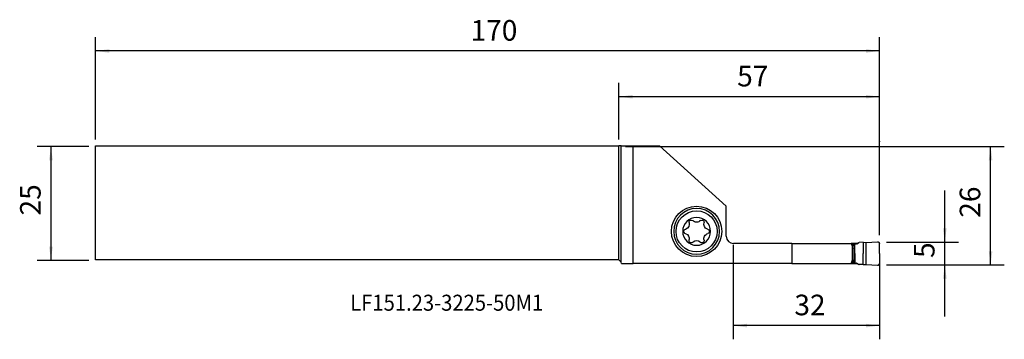
# Model space of a CAD drawing. Extents: x -131 to 84, y -30 to 40.
import ezdxf
from ezdxf.enums import TextEntityAlignment as Align

# ---------------------------------------------------------------- set-up
doc = ezdxf.new("R2010")
doc.units = 0
doc.header["$MEASUREMENT"] = 0
doc.layers.get('0').update_dxf_attribs({"linetype": 'CONTINUOUS'})
for name, color, linetype in [('1', 4, 'CONTINUOUS'), ('2', 7, 'CONTINUOUS'), ('SK1', 4, 'CONTINUOUS'), ('SK2', 7, 'CONTINUOUS'), ('SK6', 5, 'CONTINUOUS')]:
    doc.layers.add(name, color=color, linetype=linetype)
doc.styles.add('SANDVIK_STYLE', font='simplex.shx', dxfattribs={"height": 3})
doc.styles.get("Standard").update_dxf_attribs({"font": 'simplex.shx'})
doc.dimstyles.new('SANDVIK_DIM', dxfattribs={"dimscale": 0, "dimtxt": 4.5, "dimasz": 4.57, "dimexe": 5, "dimexo": 0, "dimgap": 2.3, "dimtad": 1, "dimdsep": 46, "dimtxsty": 'SANDVIK_STYLE', "dimcen": 0.09, "dimclrd": 256, "dimclre": 256, "dimclrt": 256, "dimadec": 0, "dimazin": 0, "dimtfac": 1, "dimtofl": 0, "dimtmove": 2, "dimatfit": 3, "dimfxl": 1, "dimtolj": 1, "dimtzin": 0, "dimarcsym": 0})

# ---------------------------------------------------------------- blocks, each defined once
blk = doc.blocks.new('*D0')
for p, q in [((71.25, -24.6875), (71.25, 2.8125)), ((58.5, -8.4375), (74.25, -8.4375)), ((58.5, -13.4375), (74.25, -13.4375))]:
    blk.add_line(p, q)
for points in [[(71.25, -8.4375), (70.855043, -5.4375), (71.644957, -5.4375)], [(71.25, -13.4375), (71.644957, -16.4375), (70.855043, -16.4375)]]:
    blk.add_solid(points)
blk.add_text('5', height=4.5, rotation=90).set_placement((69, -11.914474))
blk = doc.blocks.new('*D1')
for p, q in [((1.5, 12.4375), (84.25, 12.4375)), ((81.25, -13.4375), (81.25, 12.4375)), ((58.5, -13.4375), (84.25, -13.4375))]:
    blk.add_line(p, q)
for points in [[(81.25, 12.4375), (81.644957, 9.4375), (80.855043, 9.4375)], [(81.25, -13.4375), (80.855043, -10.4375), (81.644957, -10.4375)]]:
    blk.add_solid(points)
blk.add_text('26', height=4.5, rotation=90).set_placement((79, -3.128947))
blk = doc.blocks.new('*D2')
for p, q in [((25, -9.0625), (25, -29.6875)), ((57, -12.4375), (57, -29.6875)), ((57, -26.6875), (25, -26.6875))]:
    blk.add_line(p, q)
for points in [[(25, -26.6875), (28, -26.292543), (28, -27.082457)], [(57, -26.6875), (54, -27.082457), (54, -26.292543)]]:
    blk.add_solid(points)
blk.add_text('32', height=4.5).set_placement((38.371053, -24.4375))
blk = doc.blocks.new('*D3')
for p, q in [((0, 13.9375), (0, 26.3125)), ((57, -6.9375), (57, 26.3125)), ((57, 23.3125), (0, 23.3125))]:
    blk.add_line(p, q)
for points in [[(0, 23.3125), (3, 23.707457), (3, 22.917543)], [(57, 23.3125), (54, 22.917543), (54, 23.707457)]]:
    blk.add_solid(points)
blk.add_text('57', height=4.5).set_placement((25.871053, 25.5625))
blk = doc.blocks.new('*D4')
for p, q in [((-114.35, 13.9375), (-114.35, 36.3125)), ((57, -6.9375), (57, 36.3125)), ((57, 33.3125), (-114.35, 33.3125))]:
    blk.add_line(p, q)
for points in [[(-114.35, 33.3125), (-111.35, 33.707457), (-111.35, 32.917543)], [(57, 33.3125), (54, 32.917543), (54, 33.707457)]]:
    blk.add_solid(points)
blk.add_text('170', height=4.5).set_placement((-32.393421, 35.5625))
blk = doc.blocks.new('*D5')
for p, q in [((-115.85, 12.4375), (-127.1, 12.4375)), ((-124.1, 12.4375), (-124.1, -12.4375)), ((-115.85, -12.4375), (-127.1, -12.4375))]:
    blk.add_line(p, q)
for points in [[(-124.1, 12.4375), (-123.705043, 9.4375), (-124.494957, 9.4375)], [(-124.1, -12.4375), (-124.494957, -9.4375), (-123.705043, -9.4375)]]:
    blk.add_solid(points)
blk.add_text('25', height=4.5, rotation=90).set_placement((-126.35, -2.628947))

msp = doc.modelspace()

# ---------------------------------------------------------------- linework, layer by layer
at = {"layer": '1'}
for p, q in [((0.5, 12.564682), (0, 12.5625)), ((0, -12.3125), (0, 12.5625)), ((0.5, 12.564682), (3.112505, 12.607224)), ((0.5, -12.8125), (0.5, 12.564682)), ((3.112505, -13.1125), (3.112505, 12.607224)), ((3.112505, 12.607224), (8.926088, 12.607224)), ((8.926088, 12.607224), (23.5, -0.6125)), ((23.5, -7.1625), (23.5, -0.6125)), ((52.025031, -8.798205), (52.408432, -8.576849)), ((53.393356, -8.498174), (52.496803, -8.550392)), ((53.393356, -8.498174), (53.393356, -10.9375)), ((53.393356, -8.498174), (54.026356, -8.53063)), ((54.026356, -8.53063), (56.553675, -8.383431)), ((54.026356, -13.34437), (54.026356, -8.53063)), ((37.849516, -8.7625), (25.1, -8.7625)), ((37.849516, -8.7625), (37.849516, -13.1125)), ((37.849516, -8.7625), (50.794874, -8.7625)), ((50.794874, -8.7625), (51.010901, -9.30878)), ((52.086722, -8.7625), (50.794936, -8.7625)), ((51.010901, -9.30878), (51.010901, -12.56622)), ((51.010901, -9.30878), (51.082061, -9.617715)), ((51.090306, -9.658014), (51.122611, -9.837697)), ((51.106555, -9.748436), (51.189356, -9.0945)), ((51.122611, -12.037303), (51.122611, -9.837697)), ((51.411987, -8.825), (51.189306, -8.825)), ((51.189356, -9.0945), (51.189356, -8.825)), ((51.411987, -8.825), (51.411987, -13.05)), ((51.599926, -10.9375), (51.599926, -8.825)), ((51.599926, -8.825), (51.925031, -8.825)), ((56.960336, -10.9375), (56.96057, -8.766781)), ((0.5, -12.8125), (0, -12.3125)), ((0.580385, -13.1125), (0.5, -12.8125)), ((50.794874, -13.1125), (51.010901, -12.56622)), ((51.010901, -12.56622), (51.082061, -12.257285)), ((51.090306, -12.216986), (51.122611, -12.037303)), ((51.106555, -12.126564), (51.189356, -12.7805)), ((51.189356, -12.7805), (51.189356, -13.05)), ((51.599926, -10.9375), (51.599926, -13.05)), ((53.393356, -13.376826), (53.393356, -10.9375)), ((0.580385, -13.1125), (3.112505, -13.1125)), ((37.849516, -13.1125), (3.112505, -13.1125)), ((37.849516, -13.1125), (50.794874, -13.1125)), ((50.794936, -13.1125), (52.086722, -13.1125)), ((51.411987, -13.05), (51.189306, -13.05)), ((51.599926, -13.05), (51.925031, -13.05)), ((52.025031, -13.076795), (52.408432, -13.298151)), ((53.393356, -13.376826), (52.496803, -13.324608)), ((53.393356, -13.376826), (54.026356, -13.34437)), ((54.026356, -13.34437), (56.553675, -13.491569))]:
    msp.add_line(p, q, dxfattribs=at)
for points in [[(52.408432, -8.576849, 0), (52.415847, -8.572774, 0), (52.423429, -8.569016, 0), (52.431163, -8.565583, 0), (52.439035, -8.56248, 0), (52.447031, -8.559712, 0), (52.455137, -8.557285, 0), (52.463338, -8.555203, 0), (52.471621, -8.55347, 0), (52.479969, -8.552089, 0), (52.488368, -8.551063, 0), (52.496803, -8.550392, 0)], [(56.553672, -8.383431, 0), (56.586581, -8.382927, 0), (56.619412, -8.385243, 0), (56.651923, -8.390362, 0), (56.683878, -8.398246, 0), (56.715039, -8.408837, 0), (56.745179, -8.422058, 0), (56.774077, -8.437811, 0), (56.801519, -8.455981, 0), (56.827305, -8.476434, 0), (56.851244, -8.499019, 0), (56.873162, -8.523572, 0), (56.892897, -8.549912, 0), (56.910303, -8.577844, 0), (56.925254, -8.607165, 0), (56.937639, -8.637658, 0), (56.947368, -8.6691, 0), (56.954369, -8.701259, 0), (56.95859, -8.733899, 0), (56.96, -8.766781, 0)], [(50.820458, -8.825, 0), (50.84178, -8.825, 0), (50.86293, -8.825, 0), (50.883861, -8.825, 0), (50.904525, -8.825, 0), (50.924873, -8.825, 0), (50.944859, -8.825, 0), (50.964436, -8.825, 0), (50.98356, -8.825, 0), (51.002186, -8.825, 0), (51.020272, -8.825, 0), (51.037775, -8.825, 0), (51.054655, -8.825, 0), (51.070874, -8.825, 0), (51.086394, -8.825, 0), (51.101179, -8.825, 0), (51.115196, -8.825, 0), (51.128411, -8.825, 0), (51.140794, -8.825, 0), (51.152317, -8.825, 0), (51.162953, -8.825, 0), (51.172678, -8.825, 0), (51.181469, -8.825, 0), (51.189306, -8.825, 0)], [(50.926689, -9.0945, 0), (50.958976, -9.0945, 0), (50.990094, -9.0945, 0), (51.019852, -9.0945, 0), (51.048068, -9.0945, 0), (51.07457, -9.0945, 0), (51.099196, -9.0945, 0), (51.121795, -9.0945, 0), (51.142228, -9.0945, 0), (51.16037, -9.0945, 0), (51.176111, -9.0945, 0), (51.189356, -9.0945, 0)], [(51.090306, -9.658014, 0), (51.089916, -9.655858, 0), (51.089521, -9.653705, 0), (51.08912, -9.651556, 0), (51.088715, -9.649411, 0), (51.088305, -9.64727, 0), (51.087891, -9.645133, 0), (51.087471, -9.642999, 0), (51.087046, -9.640869, 0), (51.086617, -9.638744, 0), (51.086183, -9.636622, 0), (51.085744, -9.634504, 0), (51.0853, -9.632391, 0), (51.084852, -9.630281, 0), (51.084399, -9.628176, 0), (51.083941, -9.626075, 0), (51.083478, -9.623979, 0), (51.08301, -9.621886, 0), (51.082538, -9.619798, 0), (51.082061, -9.617715, 0)], [(51.599926, -8.825, 0), (51.587074, -8.825, 0), (51.574276, -8.825, 0), (51.561584, -8.825, 0), (51.54905, -8.825, 0), (51.536726, -8.825, 0), (51.524664, -8.825, 0), (51.512913, -8.825, 0), (51.501521, -8.825, 0), (51.490536, -8.825, 0), (51.480003, -8.825, 0), (51.469966, -8.825, 0), (51.460466, -8.825, 0), (51.451543, -8.825, 0), (51.443233, -8.825, 0), (51.43557, -8.825, 0), (51.428587, -8.825, 0), (51.422312, -8.825, 0), (51.416771, -8.825, 0), (51.411987, -8.825, 0)], [(52.025031, -8.798205, 0), (52.006099, -8.807549, 0), (51.986633, -8.814901, 0), (51.966634, -8.82026, 0), (51.9461, -8.823626, 0), (51.925033, -8.825, 0)], [(50.926689, -12.7805, 0), (50.958976, -12.7805, 0), (50.990094, -12.7805, 0), (51.019852, -12.7805, 0), (51.048068, -12.7805, 0), (51.07457, -12.7805, 0), (51.099196, -12.7805, 0), (51.121795, -12.7805, 0), (51.142228, -12.7805, 0), (51.16037, -12.7805, 0), (51.176111, -12.7805, 0), (51.189356, -12.7805, 0)], [(51.082061, -12.257285, 0), (51.082538, -12.255202, 0), (51.08301, -12.253114, 0), (51.083478, -12.251021, 0), (51.083941, -12.248925, 0), (51.084399, -12.246824, 0), (51.084852, -12.244719, 0), (51.0853, -12.242609, 0), (51.085744, -12.240496, 0), (51.086183, -12.238378, 0), (51.086617, -12.236256, 0), (51.087046, -12.234131, 0), (51.087471, -12.232001, 0), (51.087891, -12.229867, 0), (51.088305, -12.22773, 0), (51.088715, -12.225589, 0), (51.08912, -12.223444, 0), (51.089521, -12.221295, 0), (51.089916, -12.219142, 0), (51.090306, -12.216986, 0)], [(56.960331, -10.9375, 0), (56.960408, -11.661073, 0), (56.960485, -12.384646, 0), (56.960562, -13.108219, 0)], [(50.820458, -13.05, 0), (50.84178, -13.05, 0), (50.86293, -13.05, 0), (50.883861, -13.05, 0), (50.904525, -13.05, 0), (50.924873, -13.05, 0), (50.944859, -13.05, 0), (50.964436, -13.05, 0), (50.98356, -13.05, 0), (51.002186, -13.05, 0), (51.020272, -13.05, 0), (51.037775, -13.05, 0), (51.054655, -13.05, 0), (51.070874, -13.05, 0), (51.086394, -13.05, 0), (51.101179, -13.05, 0), (51.115196, -13.05, 0), (51.128411, -13.05, 0), (51.140794, -13.05, 0), (51.152317, -13.05, 0), (51.162953, -13.05, 0), (51.172678, -13.05, 0), (51.181469, -13.05, 0), (51.189306, -13.05, 0)], [(51.599926, -13.05, 0), (51.587074, -13.05, 0), (51.574276, -13.05, 0), (51.561584, -13.05, 0), (51.54905, -13.05, 0), (51.536726, -13.05, 0), (51.524664, -13.05, 0), (51.512913, -13.05, 0), (51.501521, -13.05, 0), (51.490536, -13.05, 0), (51.480003, -13.05, 0), (51.469966, -13.05, 0), (51.460466, -13.05, 0), (51.451543, -13.05, 0), (51.443233, -13.05, 0), (51.43557, -13.05, 0), (51.428587, -13.05, 0), (51.422312, -13.05, 0), (51.416771, -13.05, 0), (51.411987, -13.05, 0)], [(52.025031, -13.076795, 0), (52.02022, -13.074105, 0), (52.015337, -13.071549, 0), (52.010386, -13.069129, 0), (52.00537, -13.066845, 0), (52.000293, -13.064701, 0), (51.995158, -13.062698, 0), (51.989971, -13.060837, 0), (51.984734, -13.059119, 0), (51.979451, -13.057546, 0), (51.974128, -13.05612, 0), (51.968767, -13.054841, 0), (51.963373, -13.05371, 0), (51.95795, -13.052728, 0), (51.952502, -13.051896, 0), (51.947032, -13.051214, 0), (51.941547, -13.050683, 0), (51.936048, -13.050304, 0), (51.930542, -13.050076, 0), (51.925031, -13.05, 0)], [(52.408432, -13.298151, 0), (52.415847, -13.302226, 0), (52.423429, -13.305984, 0), (52.431163, -13.309417, 0), (52.439035, -13.31252, 0), (52.447031, -13.315288, 0), (52.455137, -13.317715, 0), (52.463338, -13.319797, 0), (52.471621, -13.32153, 0), (52.479969, -13.322911, 0), (52.488368, -13.323937, 0), (52.496803, -13.324608, 0)], [(56.553672, -13.491569, 0), (56.610782, -13.490668, 0), (56.666616, -13.481398, 0), (56.72097, -13.463832, 0), (56.771575, -13.438798, 0), (56.817924, -13.40648, 0), (56.85945, -13.367394, 0), (56.894307, -13.323175, 0), (56.92245, -13.273851, 0), (56.943261, -13.220676, 0), (56.955775, -13.165478, 0), (56.96, -13.108219, 0)]]:
    msp.add_polyline3d(points, dxfattribs=at)
for radius in [5.5, 4.4958]:
    msp.add_circle((17, -6.1125), radius, dxfattribs=at)
at = {"layer": '1', "extrusion": (0, 0, -1)}
for radius in [5.0038, 3.033098]:
    msp.add_circle((-17, -6.1125), radius, dxfattribs=at)
for centre, radius, start, end in [((-14.270955, -4.536885), 1.139806, 162.227341, 251.247305), ((-15.853808, -4.127237), 0.501259, 352.925818, 127.074182), ((-17, -2.96127), 1.139806, 222.227341, 317.772659), ((-18.146192, -4.127237), 0.501259, 52.925818, 187.074182), ((-19.729045, -4.536885), 1.139806, 288.752695, 17.772659), ((-14.707616, -6.1125), 0.501259, 278.054217, 81.945783), ((-19.292384, -6.1125), 0.501259, 98.054217, 247.074182), ((-14.270955, -7.688115), 1.139806, 108.752695, 191.247305), ((-15.853808, -8.097763), 0.501259, 218.054217, 21.945783), ((-17, -9.26373), 1.139806, 48.752695, 131.247305), ((-18.146192, -8.097763), 0.501259, 172.925818, 321.945783), ((-19.729045, -7.688115), 1.139806, 342.227341, 77.772659)]:
    msp.add_arc(centre, radius, start, end, dxfattribs=at)
at = {"layer": '1'}
msp.add_arc((25.1, -7.1625), 1.6, 180, 270, dxfattribs=at)
at = {"layer": '2'}
msp.add_point((57, 13.5625), dxfattribs=at)
at = {"layer": 'SK1'}
for p, q in [((-114.35, 12.5625), (0, 12.5625)), ((-114.35, -12.3125), (-114.35, 12.5625)), ((0, -12.3125), (0, 12.5625)), ((0, -12.3125), (-114.35, -12.3125))]:
    msp.add_line(p, q, dxfattribs=at)

# ---------------------------------------------------------------- texts
at = {"layer": 'SK6', "style": 'SANDVIK_STYLE', "width": 0.748505}
msp.add_text('LF151.23-3225-50M1', height=3.5, dxfattribs=at).set_placement((-58.692193, -23.445826), (-16.526403, -23.445826), align=Align.FIT)

# ---------------------------------------------------------------- dimensions: what is measured, and where the dimension line sits
at = {"layer": '2'}
for base, p1, p2, text, picture, middle in [((0, 23.3125), (57, -6.9375), (0, 13.9375), '57', '*D3', (25.871053, 25.5625)), ((25, -26.6875), (57, -12.4375), (25, -9.0625), '32', '*D2', (38.371053, -24.4375))]:
    dim = msp.add_linear_dim(base=base, p1=p1, p2=p2, text=text, dimstyle='SANDVIK_DIM', dxfattribs=at)
    dim.commit()
    dim.dimension.update_dxf_attribs({"geometry": picture, "text_midpoint": middle})
for base, p2, text, picture, middle in [((81.25, 12.4375), (1.5, 12.4375), '26', '*D1', (79, -3.128947)), ((71.25, -8.4375), (58.5, -8.4375), '5', '*D0', (69, -11.914474))]:
    dim = msp.add_linear_dim(base=base, p1=(58.5, -13.4375), p2=p2, angle=90, text=text, dimstyle='SANDVIK_DIM', dxfattribs=at)
    dim.commit()
    dim.dimension.update_dxf_attribs({"geometry": picture, "text_midpoint": middle})
at = {"layer": 'SK2'}
dim = msp.add_linear_dim(base=(-114.35, 33.3125), p1=(57, -6.9375), p2=(-114.35, 13.9375), text='170', dimstyle='SANDVIK_DIM', dxfattribs=at)
dim.commit()
dim.dimension.update_dxf_attribs({"geometry": '*D4', "text_midpoint": (-32.393421, 35.5625)})
dim = msp.add_linear_dim(base=(-124.1, -12.4375), p1=(-115.85, 12.4375), p2=(-115.85, -12.4375), angle=90, text='25', dimstyle='SANDVIK_DIM', dxfattribs=at)
dim.commit()
dim.dimension.update_dxf_attribs({"geometry": '*D5', "text_midpoint": (-126.35, -2.628947)})

doc.saveas('drawing.dxf')
